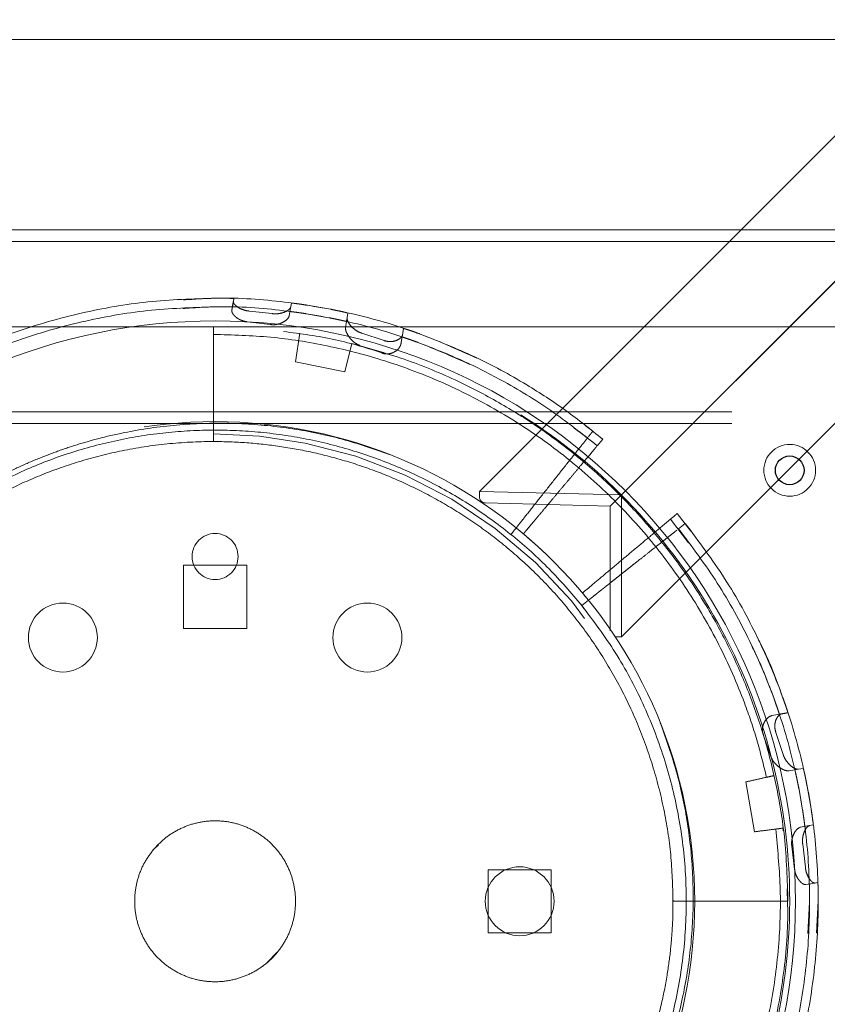
# Model space of a CAD drawing. Units: millimetres. Extents: x 16622 to 19307, y 43760 to 46302.
# Drawn here: x 17876 to 18016, y 45013 to 45185 of the extents above; entities that cross this region are included whole.
import ezdxf

# ---------------------------------------------------------------- set-up
doc = ezdxf.new("R2010")
doc.units = ezdxf.units.MM
doc.header["$LTSCALE"] = 200
doc.linetypes.add('HIDDEN', pattern=[1.905, 1.27, -0.635])
doc.layers.add('OTWORY_MONTAŻOWE', color=1, linetype='Continuous')

msp = doc.modelspace()

# ---------------------------------------------------------------- linework, layer by layer
at = {"color": 7, "linetype": 'HIDDEN', "lineweight": 18}
for p, q in [((17955.82, 45102.5), (18035.03, 45181.7)), ((18059.81, 45181.17), (17759.81, 45181.17)), ((17980.52, 45101.88), (18059.72, 45181.09)), ((17978.54, 45099.96), (18057.75, 45179.16)), ((17980.52, 45077.2), (18059.72, 45156.4)), ((18017.99, 45148.02), (17745.74, 45148.02)), ((18018.02, 45146.02), (17745.74, 45146.02)), ((17912.98, 45135.56), (17912.7, 45133.99)), ((17912.8, 45134.54), (17913.07, 45136.04)), ((17913.07, 45136.04), (17912.89, 45136.09)), ((17913.06, 45136.03), (17912.98, 45135.56)), ((17922.82, 45133.79), (17923.08, 45135.27)), ((17923.18, 45135.28), (17923.08, 45135.26)), ((17912.63, 45134.6), (17912.8, 45134.54)), ((17912.7, 45133.98), (17912.8, 45134.53)), ((17915.73, 45133.89), (17919.72, 45133.44)), ((17922.82, 45133.78), (17922.69, 45133.02)), ((17922.82, 45133.78), (17922.92, 45133.8)), ((17929.59, 45132.73), (17925.65, 45133.42)), ((17925.91, 45134.9), (17929.86, 45134.21)), ((17932.67, 45132.02), (17932.93, 45133.51)), ((17932.93, 45133.51), (17932.76, 45133.59)), ((17919.38, 45131.53), (17915.4, 45132.02)), ((17932.5, 45132.12), (17932.67, 45132.02)), ((17932.5, 45131.06), (17932.67, 45132.03)), ((17932.78, 45132.68), (17932.7, 45132.2)), ((17801.66, 45131.17), (18024.81, 45131.17)), ((17909.51, 45131.12), (17909.51, 45111.17)), ((17923.77, 45125.05), (17924.53, 45130.04)), ((17935.36, 45130.03), (17939.2, 45128.76)), ((17942.35, 45129.35), (17942.61, 45130.85)), ((17942.42, 45129.77), (17942.38, 45129.53)), ((17933.62, 45128.22), (17932.41, 45123.32)), ((17932.41, 45123.32), (17923.77, 45125.05)), ((17932.41, 45123.32), (17933.03, 45125.84)), ((17745.74, 45116.32), (18018.02, 45116.32)), ((17745.74, 45114.32), (18017.98, 45114.32)), ((17972.31, 45113.48), (17974.62, 45111.82)), ((17975.55, 45113), (17974.22, 45113.95)), ((17909.51, 45111.17), (17910.24, 45111.13)), ((17977.28, 45111.58), (17976.32, 45110.43)), ((17976.31, 45110.43), (17976.32, 45110.43)), ((17980.52, 45101.88), (17955.82, 45102.5)), ((17955.82, 45102.5), (17955.82, 45101.51)), ((17980.52, 45077.2), (17980.52, 45101.88)), ((17956.81, 45100.5), (17978.54, 45099.96)), ((17978.54, 45099.96), (17978.54, 45078.23)), ((17989.07, 45097.68), (17992.19, 45093.56)), ((17992.59, 45095.59), (17990.22, 45098.64)), ((17990.46, 45095.99), (17991.64, 45096.92)), ((17990.46, 45095.98), (17990.46, 45095.99)), ((17961.43, 45094.86), (17961.29, 45094.99)), ((17904.31, 45089.67), (17915.31, 45089.67)), ((17904.31, 45078.67), (17904.31, 45089.67)), ((17904.31, 45089.67), (17915.31, 45089.67)), ((17915.31, 45089.67), (17915.31, 45078.67)), ((17974.15, 45084.29), (17973.75, 45084.82)), ((17974.42, 45081.54), (17973.5, 45082.8)), ((17973.63, 45082.65), (17974.78, 45083.57)), ((17915.31, 45078.67), (17904.31, 45078.67)), ((17979.53, 45077.22), (17980.52, 45077.2)), ((18008.4, 45063.79), (18006.72, 45063.49)), ((17987.56, 45061.52), (17987.25, 45062.24)), ((18005.21, 45060.18), (18006.55, 45056.35)), ((18008.67, 45056.73), (18007.4, 45060.56)), ((18011.31, 45054.15), (18009.69, 45053.86)), ((18010.66, 45054.03), (18010.97, 45054.09)), ((18012.15, 45054.29), (18011.32, 45054.15)), ((18002.16, 45051.94), (18003.69, 45043.26)), ((18013.53, 45047.28), (18012.84, 45051.22)), ((18011.37, 45050.96), (18012.06, 45047.02)), ((18013.24, 45044.33), (18011.65, 45044.05)), ((18013.24, 45044.33), (18013.9, 45044.45)), ((18013.91, 45044.54), (18013.9, 45044.45)), ((18003.69, 45043.26), (18007.37, 45043.74)), ((18008.7, 45043.44), (18008.63, 45043.9)), ((17898.99, 45040.04), (17899.95, 45041.02)), ((18012.53, 45037.1), (18012.08, 45041.08)), ((18010.17, 45040.74), (18010.65, 45036.77)), ((17968.31, 45036.67), (17957.31, 45036.67)), ((17957.31, 45036.67), (17957.31, 45025.67)), ((17968.31, 45025.67), (17968.31, 45036.67)), ((17968.31, 45025.67), (17968.31, 45036.67)), ((18014.2, 45034.35), (18012.62, 45034.07)), ((18012.62, 45034.07), (18013.17, 45034.16)), ((18013.17, 45034.17), (18014.67, 45034.43)), ((18014.67, 45034.43), (18014.19, 45034.34)), ((18014.67, 45034.43), (18014.73, 45034.26)), ((18009.51, 45031.17), (17989.51, 45031.17)), ((18013.28, 45030.99), (18012.96, 45025.54)), ((18014.46, 45025.64), (18014.78, 45031.25)), ((17957.31, 45025.67), (17968.31, 45025.67)), ((17920.62, 45022.3), (17918.8, 45020.45))]:
    msp.add_line(p, q, dxfattribs=at)
at = {"color": 7, "linetype": 'HIDDEN', "lineweight": 18, "flags": 128}
for points in [[(17975.55, 45113), (17975.55, 45113), (17975.55, 45113)], [(17880.08, 44937.08), (17869.83, 44941.01), (17860.08, 44946.14), (17851.36, 44952.16), (17843.37, 44959.18), (17836.34, 44967.09), (17832, 44973.21), (17828.26, 44979.73), (17825.25, 44986.6), (17823.56, 44991.93), (17822.53, 44997.42), (17822.43, 45000.97), (17822.76, 45002.71), (17823.18, 45003.51), (17823.47, 45003.78), (17823.83, 45003.94), (17824.19, 45003.96), (17824.71, 45003.81), (17825.82, 45003.08), (17827.68, 45001.12), (17829.32, 44998.96), (17835.64, 44990.33), (17842.3, 44981.98), (17848.23, 44975.73), (17854.67, 44969.98), (17861.59, 44964.81), (17868.92, 44960.33), (17876.38, 44956.72), (17884.17, 44953.82), (17892.21, 44951.68), (17900.37, 44950.34), (17910, 44949.84), (17919.66, 44950.48), (17929.14, 44952.24), (17937.89, 44954.95), (17946.31, 44958.64), (17954.24, 44963.23), (17961.56, 44968.68), (17968.26, 44974.92), (17974.19, 44981.86), (17979.31, 44989.43), (17983.56, 44997.55), (17986.87, 45006.06), (17989.2, 45014.9), (17990.52, 45023.96), (17990.83, 45033.09), (17990.09, 45042.19), (17988.34, 45051.18), (17985.61, 45059.88), (17981.91, 45068.23), (17977.28, 45076.14), (17971.82, 45083.46), (17965.55, 45090.11), (17958.56, 45096.04), (17950.98, 45101.14), (17942.88, 45105.34), (17934.32, 45108.63), (17925.49, 45110.92), (17917.54, 45112.11), (17909.51, 45112.51), (17909.51, 45112.51)]]:
    msp.add_lwpolyline(points, dxfattribs=at)
at = {"color": 7, "linetype": 'HIDDEN', "lineweight": 18}
for centre, radius in [((17909.81, 45031.17), 101), ((17909.81, 45031.17), 83.47), ((18009.81, 45106.17), 4.5), ((17909.81, 45091.17), 4), ((17883.31, 45077.07), 6), ((17936.31, 45077.07), 6), ((17962.81, 45031.17), 6)]:
    msp.add_circle(centre, radius, dxfattribs=at)
at = {"color": 7, "linetype": 'Continuous', "lineweight": 25}
msp.add_circle((18009.81, 45106.17), 2.5, dxfattribs=at)
msp.add_arc((17920.41, 45031.17), 228.8, 90, 270, dxfattribs=at)
at = {"color": 7, "linetype": 'HIDDEN', "lineweight": 18}
for centre, radius, start, end in [((17909.81, 45031.17), 100, 0, 57.852), ((17956.84, 45101.52), 1.02, 180.2561, 268.3458), ((17909.81, 45031.17), 100, 302.9968, 0)]:
    msp.add_arc(centre, radius, start, end, dxfattribs=at)
for points, knots in [([(17991.64, 45096.92), (17994, 45093.77), (17998.72, 45087.49), (18004.4, 45077.12), (18008.98, 45066.25), (18012.29, 45054.91), (18014.3, 45043.28), (18014.99, 45031.5), (18014.37, 45019.71), (18012.44, 45008.06), (18009.19, 44996.71), (18004.7, 44985.79), (17999.02, 44975.44), (17992.22, 44965.79), (17984.37, 44956.97), (17975.58, 44949.09), (17965.97, 44942.23), (17955.66, 44936.49), (17944.75, 44931.95), (17933.41, 44928.67), (17921.78, 44926.66), (17909.99, 44925.97), (17898.21, 44926.62), (17886.57, 44928.59), (17875.21, 44931.83), (17864.3, 44936.32), (17853.96, 44942.03), (17844.33, 44948.85), (17835.51, 44956.71), (17827.63, 44965.49), (17820.79, 44975.12), (17815.08, 44985.45), (17810.55, 44996.35), (17807.26, 45007.69), (17805.28, 45019.33), (17804.62, 45031.12), (17805.27, 45042.91), (17807.24, 45054.55), (17810.51, 45065.89), (17815.03, 45076.79), (17820.74, 45087.13), (17827.56, 45096.77), (17835.43, 45105.56), (17844.24, 45113.42), (17853.87, 45120.25), (17864.2, 45125.97), (17875.11, 45130.48), (17886.46, 45133.71), (17898.1, 45135.76), (17905.96, 45136.01), (17909.89, 45136.14)], [0, 0, 0, 0, 0.020833, 0.041668, 0.062502, 0.083331, 0.104161, 0.124997, 0.145833, 0.166665, 0.187497, 0.208332, 0.229167, 0.249999, 0.270829, 0.291665, 0.312501, 0.333333, 0.354163, 0.374999, 0.395835, 0.416667, 0.437497, 0.458333, 0.479169, 0.5, 0.520831, 0.541666, 0.562503, 0.583334, 0.604165, 0.625, 0.645836, 0.666668, 0.687499, 0.708334, 0.72917, 0.750002, 0.770833, 0.791667, 0.812503, 0.833335, 0.854166, 0.875002, 0.895838, 0.91667, 0.937498, 0.958331, 0.979166, 1, 1, 1, 1]), ([(17955.36, 45125.71), (17951.87, 45127.27), (17944.8, 45130.42), (17933.54, 45133.65), (17921.92, 45135.62), (17912.1, 45136.36), (17906.23, 45135.96), (17904.28, 45135.83)], [0, 0, 0, 0, 0.217279, 0.441036, 0.664804, 0.888633, 1, 1, 1, 1]), ([(17909.89, 45136.14), (17910.21, 45136.14), (17910.86, 45136.14), (17911.75, 45136.12), (17912.48, 45136.1), (17912.76, 45136.09), (17912.89, 45136.09)], [0, 0, 0, 0, 0.250845, 0.501153, 0.750311, 1, 1, 1, 1]), ([(17912.98, 45135.56), (17913, 45135.43), (17913.03, 45135.19), (17913.52, 45134.7), (17914.28, 45134.24), (17915.09, 45133.97), (17915.58, 45133.91), (17915.73, 45133.89)], [0, 0, 0, 0, 0.2303915, 0.4606356, 0.6930683, 0.907157, 1, 1, 1, 1]), ([(17923.18, 45135.28), (17923.28, 45135.27), (17923.49, 45135.24), (17924.15, 45135.16), (17924.97, 45135.04), (17925.6, 45134.95), (17925.91, 45134.9)], [0, 0, 0, 0, 0.250294, 0.500414, 0.750268, 1, 1, 1, 1]), ([(17909.62, 45134.64), (17905.75, 45134.5), (17898.01, 45134.23), (17886.55, 45132.19), (17875.37, 45128.98), (17864.63, 45124.51), (17854.47, 45118.85), (17845, 45112.1), (17836.33, 45104.34), (17828.6, 45095.65), (17821.9, 45086.15), (17816.29, 45075.95), (17811.86, 45065.2), (17808.66, 45054.02), (17806.75, 45042.54), (17806.13, 45030.93), (17806.8, 45019.31), (17808.76, 45007.85), (17812.02, 44996.68), (17816.51, 44985.95), (17822.15, 44975.78), (17828.9, 44966.31), (17836.68, 44957.66), (17845.38, 44949.94), (17854.88, 44943.22), (17865.07, 44937.62), (17875.83, 44933.21), (17887.02, 44930.02), (17898.49, 44928.1), (17910.11, 44927.47), (17921.72, 44928.17), (17933.18, 44930.16), (17944.35, 44933.41), (17955.09, 44937.88), (17965.24, 44943.55), (17974.71, 44950.32), (17983.36, 44958.09), (17991.09, 44966.78), (17997.78, 44976.3), (18003.37, 44986.5), (18007.79, 44997.26), (18010.98, 45008.44), (18012.88, 45019.92), (18013.49, 45031.53), (18012.8, 45043.15), (18010.82, 45054.61), (18007.55, 45065.77), (18003.04, 45076.48), (17997.44, 45086.69), (17992.79, 45092.89), (17990.46, 45095.99)], [0, 0, 0, 0, 0.020834, 0.041669, 0.062502, 0.08333, 0.104162, 0.124998, 0.145834, 0.166665, 0.187497, 0.208333, 0.229167, 0.249998, 0.27083, 0.291666, 0.312501, 0.333332, 0.354164, 0.375, 0.395835, 0.416666, 0.437497, 0.458334, 0.479169, 0.499999, 0.520831, 0.541667, 0.562503, 0.583333, 0.604165, 0.625001, 0.645837, 0.666667, 0.687499, 0.708335, 0.729171, 0.750001, 0.770833, 0.791668, 0.812503, 0.833335, 0.854167, 0.875003, 0.895839, 0.916669, 0.937498, 0.958332, 0.979167, 1, 1, 1, 1]), ([(17904.18, 45134.32), (17906.17, 45134.46), (17912.03, 45134.86), (17921.79, 45134.13), (17933.23, 45132.18), (17944.12, 45129.06), (17950.9, 45126.04), (17954.14, 45124.6)], [0, 0, 0, 0, 0.116625, 0.342254, 0.567822, 0.793379, 1, 1, 1, 1]), ([(17912.63, 45134.6), (17912.5, 45134.6), (17912.22, 45134.61), (17911.48, 45134.63), (17910.59, 45134.64), (17909.95, 45134.64), (17909.62, 45134.64)], [0, 0, 0, 0, 0.25022, 0.500258, 0.750142, 1, 1, 1, 1]), ([(17915.4, 45132.02), (17915.2, 45132.05), (17914.8, 45132.11), (17914.25, 45132.32), (17913.77, 45132.57), (17913.46, 45132.81), (17913.36, 45132.89), (17913.36, 45132.89), (17913.36, 45132.9), (17913.33, 45132.92), (17913.27, 45132.98), (17913.06, 45133.18), (17912.75, 45133.56), (17912.72, 45133.83), (17912.7, 45133.98)], [0, 0, 0, 0, 0.120864, 0.24933, 0.363419, 0.499279, 0.499287, 0.499298, 0.499323, 0.508644, 0.524295, 0.574552, 0.750341, 1, 1, 1, 1]), ([(17919.72, 45133.44), (17920.02, 45133.42), (17920.62, 45133.38), (17921.47, 45133.54), (17922.23, 45133.84), (17922.8, 45134.22), (17922.91, 45134.48), (17922.97, 45134.6)], [0, 0, 0, 0, 0.180103, 0.359463, 0.55726, 0.789015, 1, 1, 1, 1]), ([(17925.65, 45133.42), (17925.34, 45133.47), (17924.71, 45133.56), (17923.88, 45133.68), (17923.24, 45133.76), (17923.02, 45133.79), (17922.92, 45133.8)], [0, 0, 0, 0, 0.250632, 0.50072, 0.750167, 1, 1, 1, 1]), ([(17929.86, 45134.21), (17930.17, 45134.15), (17930.8, 45134.02), (17931.66, 45133.84), (17932.37, 45133.68), (17932.63, 45133.62), (17932.76, 45133.59)], [0, 0, 0, 0, 0.250747, 0.500993, 0.750196, 1, 1, 1, 1]), ([(17922.69, 45133.02), (17922.61, 45132.84), (17922.45, 45132.49), (17921.71, 45131.95), (17920.83, 45131.6), (17920.01, 45131.48), (17919.59, 45131.52), (17919.38, 45131.54)], [0, 0, 0, 0, 0.250258, 0.501162, 0.750722, 0.880248, 1, 1, 1, 1]), ([(17932.5, 45132.11), (17932.37, 45132.15), (17932.11, 45132.21), (17931.4, 45132.36), (17930.54, 45132.54), (17929.91, 45132.67), (17929.59, 45132.73)], [0, 0, 0, 0, 0.250301, 0.500417, 0.750271, 1, 1, 1, 1]), ([(17932.78, 45132.68), (17932.79, 45132.51), (17932.81, 45132.16), (17933.29, 45131.43), (17933.98, 45130.73), (17934.74, 45130.25), (17935.2, 45130.09), (17935.36, 45130.03)], [0, 0, 0, 0, 0.233284, 0.465771, 0.720513, 0.899932, 1, 1, 1, 1]), ([(17989.51, 45031.17), (17989.43, 45033.87), (17989.27, 45039.25), (17988.02, 45047.17), (17986.07, 45054.8), (17983.44, 45062.05), (17980.19, 45068.89), (17976.4, 45075.24), (17972.15, 45081.1), (17967.47, 45086.47), (17962.42, 45091.3), (17957.1, 45095.59), (17951.57, 45099.33), (17945.86, 45102.53), (17940.06, 45105.2), (17934.2, 45107.35), (17928.33, 45109), (17922.51, 45110.18), (17916.75, 45110.91), (17910.23, 45111.27), (17902.93, 45111.04), (17895.19, 45110), (17887.79, 45108.28), (17881, 45106.03), (17874.64, 45103.28), (17868.93, 45100.21), (17863.66, 45096.82), (17859.37, 45093.58), (17855.81, 45090.51), (17852.88, 45087.73), (17850.11, 45084.81), (17847.48, 45081.75), (17844.97, 45078.5), (17842.58, 45075.06), (17840.35, 45071.45), (17838.43, 45067.95), (17836.9, 45064.81), (17835.71, 45062.08), (17834.69, 45059.55), (17833.86, 45057.21), (17833.16, 45055.1), (17832.6, 45053.22), (17832.08, 45051.32), (17831.61, 45049.41), (17831.18, 45047.49), (17830.8, 45045.55), (17830.47, 45043.61), (17829.99, 45040.26), (17829.54, 45035.5), (17829.43, 45028.24), (17830.12, 45019.92), (17831.98, 45010.69), (17834.92, 45001.75), (17838.87, 44993.22), (17843.77, 44985.22), (17849.55, 44977.83), (17856.12, 44971.13), (17863.4, 44965.18), (17870.36, 44960.62), (17876.76, 44957.17), (17882.43, 44954.56), (17888.35, 44952.28), (17894.33, 44950.38), (17899.29, 44949.1), (17903.15, 44948.26), (17906.06, 44947.68), (17908.81, 44947.19), (17911.36, 44946.77), (17913.86, 44946.39), (17916.31, 44946.03), (17918.5, 44945.69), (17920.37, 44945.38), (17922.04, 44945.04), (17923.66, 44944.63), (17924.94, 44944.16), (17925.84, 44943.6), (17926.22, 44943.07), (17926.31, 44942.71), (17926.32, 44942.33), (17926.15, 44941.81), (17925.75, 44941.26), (17925.22, 44940.73), (17924.6, 44940.24), (17923.62, 44939.58), (17922.21, 44938.82), (17920.29, 44937.98), (17918.04, 44937.18), (17915.5, 44936.44), (17911.93, 44935.62), (17907.17, 44934.89), (17901.09, 44934.49), (17894.53, 44934.64), (17887.74, 44935.38), (17880.91, 44936.73), (17874.21, 44938.66), (17867.68, 44941.11), (17861.37, 44944.06), (17854.3, 44948.08), (17846.66, 44953.42), (17838.81, 44960.34), (17831.75, 44968.08), (17825.56, 44976.52), (17820.3, 44985.59), (17816.03, 44995.16), (17812.77, 45005.12), (17810.58, 45015.38), (17809.47, 45025.79), (17809.46, 45036.26), (17810.53, 45046.67), (17812.69, 45056.9), (17815.89, 45066.85), (17820.12, 45076.41), (17825.32, 45085.48), (17831.45, 45093.96), (17838.41, 45101.76), (17846.16, 45108.78), (17854.59, 45114.96), (17863.63, 45120.23), (17873.16, 45124.53), (17883.09, 45127.8), (17893.3, 45130.04), (17903.69, 45131.17), (17914.15, 45131.3), (17921.07, 45130.46), (17924.53, 45130.03)], [0, 0, 0, 0, 0.01091, 0.021692, 0.032304, 0.042623, 0.052803, 0.062825, 0.072424, 0.081977, 0.091562, 0.100565, 0.109528, 0.118516, 0.126921, 0.135294, 0.143685, 0.151488, 0.15927, 0.16707, 0.17786, 0.188666, 0.19857, 0.208477, 0.217499, 0.226505, 0.234623, 0.242749, 0.248188, 0.253607, 0.25902, 0.264442, 0.269885, 0.275606, 0.281312, 0.28702, 0.291717, 0.295389, 0.29906, 0.302733, 0.305385, 0.308034, 0.310681, 0.313327, 0.315974, 0.318624, 0.321279, 0.323937, 0.332261, 0.34058, 0.353216, 0.365862, 0.378507, 0.391127, 0.403715, 0.416305, 0.428901, 0.441528, 0.454173, 0.462447, 0.470829, 0.479352, 0.488049, 0.496164, 0.500001, 0.503995, 0.508146, 0.51127, 0.514406, 0.518384, 0.521248, 0.523347, 0.526032, 0.528124, 0.530112, 0.531539, 0.53231, 0.532666, 0.533024, 0.533826, 0.534815, 0.535745, 0.536817, 0.538043, 0.540488, 0.543265, 0.546508, 0.550113, 0.553932, 0.561298, 0.569511, 0.578497, 0.587747, 0.597075, 0.606548, 0.61586, 0.625203, 0.634633, 0.648647, 0.662749, 0.676774, 0.690875, 0.70492, 0.719014, 0.733091, 0.747173, 0.761251, 0.775309, 0.789359, 0.803396, 0.817432, 0.831482, 0.845517, 0.859568, 0.873613, 0.887655, 0.901708, 0.915741, 0.92979, 0.943827, 0.957863, 0.971914, 0.985948, 1, 1, 1, 1]), ([(17939.17, 45126.54), (17936.38, 45127.4), (17930.67, 45129.17), (17924.73, 45129.93), (17921.69, 45130.32)], [0, 0, 0, 0, 0.488233, 1, 1, 1, 1]), ([(17934.99, 45127.92), (17934.8, 45127.99), (17934.38, 45128.16), (17933.68, 45128.69), (17933.11, 45129.37), (17932.76, 45129.96), (17932.51, 45130.53), (17932.5, 45130.83), (17932.5, 45131.06)], [0, 0, 0, 0, 0.114749, 0.247121, 0.49676, 0.663995, 0.749033, 1, 1, 1, 1]), ([(17942.61, 45130.85), (17942.62, 45130.86), (17942.63, 45130.87), (17942.68, 45130.86), (17942.7, 45130.85)], [0, 0, 0, 0, 0.499864, 1, 1, 1, 1]), ([(17945.35, 45129.94), (17945.04, 45130.05), (17944.4, 45130.28), (17943.56, 45130.57), (17942.97, 45130.76), (17942.79, 45130.82), (17942.71, 45130.85)], [0, 0, 0, 0, 0.261775, 0.531009, 0.793749, 1, 1, 1, 1]), ([(17909.51, 45129.83), (17912.83, 45129.73), (17919.47, 45129.54), (17929.69, 45127.93), (17940.07, 45125.19), (17950.42, 45121.17), (17960.26, 45116.03), (17969.45, 45109.79), (17977.88, 45102.57), (17985.47, 45094.46), (17992.08, 45085.53), (17997.66, 45075.92), (18001.54, 45067.07), (18004.17, 45059.31), (18005.25, 45054.94), (18005.78, 45052.75)], [0, 0, 0, 0, 0.074757, 0.149516, 0.23265, 0.31605, 0.399185, 0.482314, 0.565708, 0.648837, 0.732019, 0.815467, 0.898649, 0.949325, 1, 1, 1, 1]), ([(17939.2, 45128.76), (17939.45, 45128.69), (17939.96, 45128.55), (17940.77, 45128.58), (17941.51, 45128.8), (17942.12, 45129.19), (17942.37, 45129.53), (17942.42, 45129.74), (17942.42, 45129.77)], [0, 0, 0, 0, 0.156399, 0.312537, 0.511165, 0.712923, 0.954958, 1, 1, 1, 1]), ([(17942.35, 45129.36), (17942.33, 45129.26), (17942.3, 45129.07), (17942.18, 45128.41), (17942.13, 45128.08)], [0, 0, 0, 0, 0.497635, 1, 1, 1, 1]), ([(17942.44, 45129.36), (17942.41, 45129.36), (17942.36, 45129.38), (17942.35, 45129.36), (17942.35, 45129.36)], [0, 0, 0, 0, 0.500163, 1, 1, 1, 1]), ([(17942.44, 45129.35), (17942.55, 45129.32), (17942.78, 45129.24), (17943.46, 45129.01), (17944.27, 45128.73), (17944.83, 45128.53), (17945.08, 45128.44)], [0, 0, 0, 0, 0.2619709, 0.530605, 0.7900977, 1, 1, 1, 1]), ([(17976.32, 45110.43), (17973.66, 45112.53), (17968.36, 45116.73), (17960.28, 45121.62), (17952.52, 45125.55), (17947.56, 45127.48), (17945.08, 45128.44)], [0, 0, 0, 0, 0.279978, 0.559963, 0.779984, 1, 1, 1, 1]), ([(17945.35, 45129.94), (17948.57, 45128.68), (17955, 45126.15), (17963.46, 45121.52), (17970.92, 45116.68), (17975.16, 45113.28), (17977.28, 45111.58)], [0, 0, 0, 0, 0.279978, 0.559964, 0.779983, 1, 1, 1, 1]), ([(17933.62, 45128.22), (17936.87, 45127.31), (17943.4, 45125.48), (17952.21, 45121.74), (17960.12, 45117.55), (17967.18, 45113.01), (17973.9, 45107.84), (17980.15, 45102.12), (17985.84, 45095.94), (17991.01, 45089.32), (17995.64, 45082.22), (17999.65, 45074.75), (18002.97, 45067.04), (18005.66, 45059.08), (18007.67, 45050.84), (18009.18, 45041.51), (18009.39, 45034.91), (18009.51, 45031.17)], [0, 0, 0, 0, 0.076211, 0.153215, 0.215809, 0.278403, 0.342814, 0.407224, 0.469839, 0.532455, 0.596889, 0.661322, 0.723936, 0.786549, 0.85098, 0.915412, 1, 1, 1, 1]), ([(17942.13, 45128.08), (17942.04, 45127.85), (17941.86, 45127.39), (17941.2, 45126.86), (17940.56, 45126.56), (17940.01, 45126.42), (17939.41, 45126.4), (17939.01, 45126.52), (17938.81, 45126.57)], [0, 0, 0, 0, 0.265189, 0.521156, 0.651992, 0.760719, 0.883261, 1, 1, 1, 1]), ([(17940.15, 45108.93), (17937.43, 45109.87), (17931.95, 45111.77), (17923.32, 45113.53), (17914.44, 45114.44), (17905.35, 45114.38), (17896.18, 45113.32), (17888.9, 45111.63), (17883.51, 45109.91), (17879.93, 45108.6), (17876.4, 45107.11), (17872.92, 45105.45), (17868.26, 45102.96), (17862.5, 45099.33), (17855.86, 45094.14), (17849.59, 45088.1), (17843.79, 45081.2), (17838.63, 45073.46), (17835.33, 45067.02), (17833.37, 45062.35), (17832.36, 45059.72), (17831.44, 45057.03), (17830.61, 45054.3), (17829.86, 45051.51), (17829.2, 45048.67), (17828.38, 45044.45), (17827.62, 45038.71), (17827.31, 45031.37), (17827.67, 45023.76), (17828.78, 45015.93), (17830.71, 45007.98), (17833.53, 44999.99), (17837.29, 44992.1), (17842.01, 44984.4), (17847.76, 44977.11), (17852.91, 44971.62), (17856.37, 44968.93), (17857.32, 44968.19)], [0, 0, 0, 0, 0.037039, 0.074707, 0.113011, 0.151945, 0.191497, 0.231673, 0.247929, 0.264285, 0.280742, 0.297298, 0.313954, 0.348765, 0.384841, 0.422184, 0.460788, 0.500643, 0.541753, 0.553737, 0.565825, 0.578015, 0.590308, 0.602704, 0.615201, 0.6278, 0.658089, 0.689576, 0.722265, 0.756152, 0.79123, 0.827496, 0.864961, 0.903624, 0.943475, 0.98451, 1, 1, 1, 1]), ([(17973.63, 45082.65), (17971.77, 45084.82), (17968.06, 45089.15), (17961.68, 45094.86), (17954.78, 45099.92), (17947.38, 45104.22), (17939.58, 45107.74), (17931.45, 45110.42), (17923.08, 45112.24), (17914.58, 45113.18), (17906.02, 45113.23), (17897.5, 45112.39), (17889.12, 45110.67), (17880.96, 45108.09), (17873.11, 45104.67), (17865.66, 45100.45), (17858.7, 45095.48), (17852.28, 45089.82), (17846.49, 45083.51), (17841.39, 45076.64), (17837.03, 45069.28), (17833.46, 45061.5), (17830.72, 45053.39), (17828.84, 45045.04), (17827.83, 45036.54), (17827.72, 45027.98), (17828.5, 45019.46), (17830.16, 45011.06), (17832.68, 45002.89), (17836.04, 44995.02), (17840.2, 44987.53), (17845.13, 44980.54), (17850.72, 44974.05), (17854.97, 44970.25), (17857.1, 44968.35)], [0, 0, 0, 0, 0.03125, 0.0625, 0.09375, 0.125, 0.15625, 0.1875, 0.21875, 0.25, 0.28125, 0.3125, 0.34375, 0.375, 0.40625, 0.4375, 0.46875, 0.5, 0.53125, 0.5625, 0.59375, 0.625, 0.65625, 0.6875, 0.71875, 0.75, 0.78125, 0.8125, 0.84375, 0.875, 0.90625, 0.9375, 0.96875, 1, 1, 1, 1]), ([(17961.29, 45094.99), (17961.43, 45095.17), (17961.71, 45095.53), (17963.1, 45097.28), (17965.03, 45099.71), (17967.35, 45102.65), (17969.79, 45105.73), (17972.08, 45108.62), (17973.96, 45110.98), (17975.01, 45112.31), (17975.48, 45112.9), (17975.53, 45112.96), (17975.55, 45113)], [0, 0, 0, 0, 0.10999, 0.219992, 0.329936, 0.439766, 0.549838, 0.660406, 0.770682, 0.880456, 0.940231, 1, 1, 1, 1]), ([(17976.2, 45110.29), (17976.2, 45110.29), (17976.15, 45110.24), (17975.85, 45109.88), (17975.28, 45109.2), (17974.49, 45108.25), (17973.52, 45107.11), (17972.42, 45105.79), (17971.23, 45104.37), (17969.98, 45102.89), (17968.73, 45101.4), (17967.53, 45099.96), (17966.41, 45098.63), (17965.42, 45097.45), (17964.6, 45096.47), (17963.98, 45095.74), (17963.57, 45095.25), (17963.5, 45095.16), (17963.46, 45095.11)], [0, 0, 0, 0, 0.0064149, 0.0726541, 0.1388876, 0.2051371, 0.2713633, 0.3376072, 0.4038461, 0.470091, 0.5363273, 0.6025561, 0.6688047, 0.7350389, 0.8012838, 0.8675085, 0.933753, 1, 1, 1, 1]), ([(17990.21, 45098.64), (17990.12, 45098.56), (17989.93, 45098.4), (17988.49, 45097.19), (17986.36, 45095.41), (17983.69, 45093.16), (17980.77, 45090.72), (17977.94, 45088.34), (17975.42, 45086.22), (17974.3, 45085.29), (17973.75, 45084.82)], [0, 0, 0, 0, 0.125005, 0.25, 0.374987, 0.499999, 0.62501, 0.75, 0.874997, 1, 1, 1, 1]), ([(17969.32, 45089.69), (17968.9, 45090.12), (17968, 45091.02), (17966.66, 45092.29), (17965.39, 45093.45), (17964.13, 45094.55), (17963.12, 45095.4), (17962.43, 45095.96), (17962.23, 45096.13), (17962.2, 45096.15)], [0, 0, 0, 0, 0.1864186, 0.3967174, 0.5757657, 0.7235621, 0.9178311, 0.9899674, 1, 1, 1, 1]), ([(17990.18, 45095.77), (17990.09, 45095.69), (17989.87, 45095.52), (17989.2, 45094.99), (17988.28, 45094.26), (17987.16, 45093.38), (17985.89, 45092.37), (17984.39, 45091.18), (17983.03, 45090.11), (17981.94, 45089.24), (17981.14, 45088.61), (17980.33, 45087.97), (17979.51, 45087.32), (17978.83, 45086.78), (17978.31, 45086.36), (17977.92, 45086.06), (17977.56, 45085.77), (17977.19, 45085.47), (17976.82, 45085.19), (17976.47, 45084.91), (17975.95, 45084.49), (17975.37, 45084.03), (17974.9, 45083.67), (17974.82, 45083.6), (17974.78, 45083.57)], [0, 0, 0, 0, 0.047443, 0.11575, 0.184904, 0.244919, 0.310192, 0.380706, 0.456454, 0.492276, 0.527801, 0.563405, 0.603865, 0.644362, 0.665412, 0.686372, 0.707318, 0.72833, 0.752684, 0.776972, 0.801308, 0.870835, 0.937074, 1, 1, 1, 1]), ([(17857.1, 44968.35), (17859.75, 44966.29), (17865.04, 44962.15), (17873.87, 44957.25), (17883.19, 44953.39), (17892.92, 44950.72), (17902.91, 44949.25), (17912.99, 44949.03), (17923.03, 44950.03), (17932.87, 44952.27), (17942.37, 44955.69), (17951.37, 44960.25), (17959.75, 44965.87), (17967.37, 44972.48), (17974.13, 44979.98), (17979.91, 44988.24), (17984.64, 44997.16), (17988.25, 45006.58), (17990.67, 45016.38), (17991.87, 45026.39), (17991.84, 45036.48), (17990.57, 45046.49), (17988.09, 45056.28), (17984.41, 45065.67), (17979.67, 45074.59), (17975.64, 45079.97), (17973.63, 45082.65)], [0, 0, 0, 0, 0.041667, 0.083333, 0.125, 0.166667, 0.208333, 0.25, 0.291667, 0.333333, 0.375, 0.416667, 0.458333, 0.5, 0.541667, 0.583333, 0.625, 0.666667, 0.708333, 0.75, 0.791667, 0.833333, 0.875, 0.916667, 0.958333, 1, 1, 1, 1]), ([(18003.23, 45075.5), (18003.52, 45074.94), (18005.01, 45072.02), (18006.15, 45068.94), (18007.08, 45066.45)], [0, 0, 0, 0, 0.18982, 1, 1, 1, 1]), ([(18008.57, 45066.72), (18007.39, 45069.97), (18006.15, 45073.39), (18004.43, 45076.57), (18004.35, 45076.72)], [0, 0, 0, 0, 0.953792, 1, 1, 1, 1]), ([(18008.57, 45066.72), (18008.69, 45066.4), (18008.92, 45065.76), (18009.2, 45064.92), (18009.4, 45064.34), (18009.46, 45064.15), (18009.48, 45064.07)], [0, 0, 0, 0, 0.261776, 0.531012, 0.793748, 1, 1, 1, 1]), ([(18007.99, 45063.81), (18007.95, 45063.92), (18007.88, 45064.14), (18007.65, 45064.83), (18007.37, 45065.63), (18007.17, 45066.2), (18007.08, 45066.45)], [0, 0, 0, 0, 0.261974, 0.530608, 0.790098, 1, 1, 1, 1]), ([(18006.72, 45063.49), (18006.48, 45063.4), (18006.03, 45063.23), (18005.5, 45062.57), (18005.2, 45061.92), (18005.06, 45061.37), (18005.03, 45060.78), (18005.15, 45060.37), (18005.21, 45060.18)], [0, 0, 0, 0, 0.265189, 0.521156, 0.651992, 0.76072, 0.883262, 1, 1, 1, 1]), ([(18007.4, 45060.56), (18007.33, 45060.82), (18007.19, 45061.33), (18007.22, 45062.14), (18007.44, 45062.87), (18007.82, 45063.48), (18008.17, 45063.73), (18008.37, 45063.78), (18008.41, 45063.79)], [0, 0, 0, 0, 0.156398, 0.312538, 0.511164, 0.712926, 0.954961, 1, 1, 1, 1]), ([(18008.41, 45063.79), (18008.68, 45063.84), (18009.24, 45063.93), (18009.4, 45063.96), (18009.49, 45063.98)], [0, 0, 0, 0, 0.490818, 1, 1, 1, 1]), ([(18009.49, 45063.98), (18009.49, 45063.98), (18009.51, 45063.99), (18009.49, 45064.04), (18009.48, 45064.07)], [0, 0, 0, 0, 0.4998393, 1, 1, 1, 1]), ([(17987.56, 45061.52), (17988.51, 45058.8), (17990.41, 45053.31), (17992.16, 45044.69), (17993.08, 45035.8), (17993.02, 45026.71), (17991.95, 45017.54), (17990.26, 45010.26), (17988.55, 45004.88), (17987.23, 45001.3), (17985.75, 44997.76), (17984.09, 44994.28), (17981.6, 44989.62), (17977.97, 44983.86), (17972.78, 44977.23), (17966.73, 44970.95), (17959.83, 44965.16), (17952.1, 44959.99), (17945.65, 44956.7), (17940.99, 44954.73), (17938.36, 44953.73), (17935.67, 44952.81), (17932.93, 44951.97), (17930.14, 44951.22), (17927.3, 44950.57), (17923.08, 44949.75), (17917.35, 44948.99), (17910.01, 44948.67), (17902.39, 44949.04), (17894.57, 44950.15), (17886.61, 44952.07), (17878.63, 44954.9), (17870.72, 44958.64), (17863.09, 44963.43), (17857.79, 44967.27), (17855.31, 44969.75), (17855.01, 44970.04)], [0, 0, 0, 0, 0.0390376, 0.0787387, 0.1191105, 0.1601448, 0.2018316, 0.2441763, 0.2613088, 0.2785478, 0.2958928, 0.3133428, 0.3308971, 0.3675875, 0.4056096, 0.4449685, 0.485656, 0.5276615, 0.5709903, 0.5836214, 0.5963613, 0.6092097, 0.6221662, 0.6352305, 0.6484022, 0.661681, 0.6936046, 0.7267909, 0.7612442, 0.7969602, 0.8339311, 0.8721549, 0.9116415, 0.9523908, 0.9943922, 1, 1, 1, 1]), ([(18006.55, 45056.35), (18006.63, 45056.16), (18006.8, 45055.74), (18007.33, 45055.05), (18008, 45054.47), (18008.59, 45054.12), (18009.17, 45053.88), (18009.47, 45053.87), (18009.69, 45053.86)], [0, 0, 0, 0, 0.114749, 0.247121, 0.496762, 0.663996, 0.749033, 1, 1, 1, 1]), ([(18011.32, 45054.15), (18011.14, 45054.16), (18010.79, 45054.18), (18010.06, 45054.65), (18009.37, 45055.34), (18008.89, 45056.11), (18008.72, 45056.56), (18008.67, 45056.73)], [0, 0, 0, 0, 0.233285, 0.465771, 0.720512, 0.899932, 1, 1, 1, 1]), ([(18006.95, 45053.01), (18006.98, 45053.02), (18007.08, 45053.04), (18006.06, 45052.81), (18004.3, 45052.42), (18002.78, 45052.08), (18002.16, 45051.94)], [0, 0, 0, 0, 0.143056, 0.466732, 0.783561, 1, 1, 1, 1]), ([(18010.75, 45053.87), (18010.78, 45053.74), (18010.84, 45053.47), (18011, 45052.76), (18011.18, 45051.9), (18011.3, 45051.27), (18011.37, 45050.96)], [0, 0, 0, 0, 0.250299, 0.500416, 0.75027, 1, 1, 1, 1]), ([(18012.84, 45051.22), (18012.78, 45051.53), (18012.66, 45052.17), (18012.48, 45053.03), (18012.32, 45053.73), (18012.26, 45053.99), (18012.23, 45054.13)], [0, 0, 0, 0, 0.2507476, 0.5009935, 0.7501965, 1, 1, 1, 1]), ([(18012.06, 45047.02), (18012.1, 45046.7), (18012.2, 45046.07), (18012.31, 45045.25), (18012.4, 45044.6), (18012.42, 45044.39), (18012.44, 45044.28)], [0, 0, 0, 0, 0.250632, 0.500718, 0.750171, 1, 1, 1, 1]), ([(18013.92, 45044.54), (18013.9, 45044.65), (18013.88, 45044.86), (18013.79, 45045.51), (18013.68, 45046.34), (18013.58, 45046.97), (18013.53, 45047.28)], [0, 0, 0, 0, 0.250296, 0.500414, 0.750268, 1, 1, 1, 1]), ([(17899.08, 45040.17), (17898.53, 45039.43), (17897.43, 45037.96), (17896.37, 45035.4), (17895.8, 45032.71), (17895.77, 45029.94), (17896.28, 45027.23), (17897.31, 45024.66), (17898.82, 45022.35), (17900.75, 45020.38), (17903.03, 45018.82), (17905.57, 45017.73), (17908.27, 45017.16), (17911.03, 45017.13), (17913.75, 45017.64), (17916.31, 45018.67), (17918.63, 45020.18), (17920.6, 45022.11), (17922.16, 45024.39), (17923.24, 45026.93), (17923.81, 45029.64), (17923.84, 45032.4), (17923.33, 45035.11), (17922.3, 45037.68), (17920.79, 45039.99), (17918.86, 45041.96), (17916.58, 45043.52), (17914.04, 45044.61), (17911.34, 45045.18), (17908.58, 45045.21), (17905.86, 45044.7), (17903.3, 45043.66), (17900.97, 45042.17), (17899.71, 45040.84), (17899.08, 45040.17)], [0, 0, 0, 0, 0.03125, 0.0625, 0.09375, 0.125, 0.15625, 0.1875, 0.21875, 0.25, 0.28125, 0.3125, 0.34375, 0.375, 0.40625, 0.4375, 0.46875, 0.5, 0.53125, 0.5625, 0.59375, 0.625, 0.65625, 0.6875, 0.71875, 0.75, 0.78125, 0.8125, 0.84375, 0.875, 0.90625, 0.9375, 0.96875, 1, 1, 1, 1]), ([(18012.08, 45041.08), (18012.05, 45041.38), (18012.01, 45041.99), (18012.18, 45042.84), (18012.47, 45043.59), (18012.86, 45044.16), (18013.12, 45044.28), (18013.24, 45044.33)], [0, 0, 0, 0, 0.1801028, 0.359464, 0.5572617, 0.7890186, 1, 1, 1, 1]), ([(18007.37, 45043.74), (18007.69, 45040.43), (18008.35, 45033.82), (18008.05, 45023.47), (18006.65, 45012.82), (18003.98, 45002.03), (18000.12, 44991.61), (17995.09, 44981.69), (17989, 44972.39), (17981.9, 44963.83), (17973.88, 44956.13), (17965.05, 44949.38), (17955.53, 44943.66), (17945.42, 44939.06), (17934.87, 44935.62), (17923.99, 44933.36), (17912.92, 44932.36), (17901.81, 44932.63), (17891.16, 44933.97), (17884.43, 44935.87), (17881.26, 44936.76)], [0, 0, 0, 0, 0.050748, 0.101495, 0.157994, 0.214672, 0.27117, 0.327682, 0.384374, 0.440887, 0.497372, 0.554037, 0.610522, 0.666935, 0.723527, 0.77994, 0.836458, 0.893156, 0.949668, 1, 1, 1, 1]), ([(18008.55, 45043.89), (18008.59, 45043.89), (18008.69, 45043.91), (18007.65, 45043.77), (18005.86, 45043.54), (18004.32, 45043.35), (18003.69, 45043.26)], [0, 0, 0, 0, 0.143064, 0.466757, 0.783605, 1, 1, 1, 1]), ([(18011.65, 45044.05), (18011.48, 45043.97), (18011.13, 45043.82), (18010.58, 45043.07), (18010.23, 45042.2), (18010.12, 45041.38), (18010.15, 45040.95), (18010.17, 45040.74)], [0, 0, 0, 0, 0.250258, 0.501162, 0.750723, 0.880249, 1, 1, 1, 1]), ([(18010.65, 45036.77), (18010.68, 45036.57), (18010.75, 45036.16), (18010.95, 45035.61), (18011.22, 45035.12), (18011.41, 45034.86), (18011.53, 45034.73), (18011.53, 45034.73), (18011.53, 45034.72), (18011.55, 45034.7), (18011.62, 45034.63), (18011.81, 45034.43), (18012.19, 45034.11), (18012.46, 45034.08), (18012.62, 45034.07)], [0, 0, 0, 0, 0.120863, 0.24933, 0.363417, 0.49928, 0.499286, 0.499298, 0.499322, 0.508645, 0.524293, 0.574553, 0.75034, 1, 1, 1, 1]), ([(18014.19, 45034.34), (18014.07, 45034.36), (18013.82, 45034.39), (18013.34, 45034.88), (18012.88, 45035.64), (18012.61, 45036.45), (18012.55, 45036.95), (18012.53, 45037.1)], [0, 0, 0, 0, 0.230394, 0.460634, 0.69307, 0.907157, 1, 1, 1, 1]), ([(17828.43, 44972.92), (17829.47, 44971.41), (17832.72, 44966.71), (17839.31, 44959.7), (17848.01, 44952.02), (17857.6, 44945.44), (17867.87, 44940), (17878.7, 44935.8), (17889.94, 44932.88), (17901.43, 44931.27), (17913.03, 44931.01), (17924.58, 44932.09), (17935.92, 44934.49), (17946.91, 44938.18), (17957.4, 44943.13), (17967.24, 44949.25), (17976.32, 44956.46), (17984.49, 44964.67), (17991.66, 44973.77), (17997.75, 44983.64), (18002.64, 44994.14), (18006.3, 45005.14), (18008.62, 45016.48), (18009.67, 45026.71), (18009.37, 45033.1), (18009.26, 45035.63)], [0, 0, 0, 0, 0.021439, 0.066582, 0.111739, 0.156913, 0.202106, 0.247317, 0.292541, 0.337771, 0.382994, 0.428204, 0.473408, 0.5186, 0.563787, 0.608972, 0.654148, 0.699314, 0.744484, 0.789652, 0.834816, 0.879984, 0.925152, 0.970314, 1, 1, 1, 1]), ([(18014.78, 45031.25), (18014.77, 45031.58), (18014.77, 45032.23), (18014.76, 45033.12), (18014.74, 45033.85), (18014.73, 45034.12), (18014.73, 45034.26)], [0, 0, 0, 0, 0.250845, 0.501156, 0.750314, 1, 1, 1, 1]), ([(18013.23, 45034), (18013.24, 45033.86), (18013.25, 45033.58), (18013.26, 45032.84), (18013.27, 45031.96), (18013.28, 45031.31), (18013.28, 45030.99)], [0, 0, 0, 0, 0.250218, 0.500259, 0.750143, 1, 1, 1, 1]), ([(17989.49, 45031.54), (17989.49, 45030.67), (17989.5, 45028.77), (17989.35, 45025.84), (17989.05, 45022.29), (17988.47, 45018.02), (17987.45, 45012.87), (17985.91, 45007.2), (17983.77, 45001.16), (17980.91, 44994.85), (17977.24, 44988.37), (17972.68, 44981.86), (17967.27, 44975.61), (17961.13, 44969.86), (17954.45, 44964.82), (17947.33, 44960.52), (17939.87, 44957), (17932.14, 44954.3), (17924.24, 44952.4), (17916.31, 44951.33), (17908.64, 44951.06), (17901.5, 44951.48), (17895.08, 44952.4), (17889.4, 44953.67), (17884.6, 44955.1), (17880.37, 44956.63), (17876.48, 44958.26), (17872.78, 44960.06), (17869.28, 44961.99), (17865.71, 44964.17), (17861.7, 44966.96), (17857.27, 44970.45), (17854.38, 44973.24), (17852.88, 44974.68)], [0, 0, 0, 0, 0.013874, 0.030256, 0.046516, 0.070539, 0.098637, 0.129872, 0.163827, 0.200499, 0.239893, 0.282011, 0.326517, 0.371128, 0.415416, 0.45938, 0.503013, 0.546318, 0.589301, 0.631959, 0.673258, 0.711107, 0.745435, 0.776237, 0.803518, 0.824801, 0.847563, 0.870425, 0.889938, 0.910869, 0.936617, 0.967171, 1, 1, 1, 1])]:
    msp.add_open_spline(points, degree=3, knots=knots, dxfattribs=at)
at = {"layer": 'OTWORY_MONTAŻOWE'}
msp.add_circle((17909.81, 45031.17), 250, dxfattribs=at)

doc.saveas('drawing.dxf')
